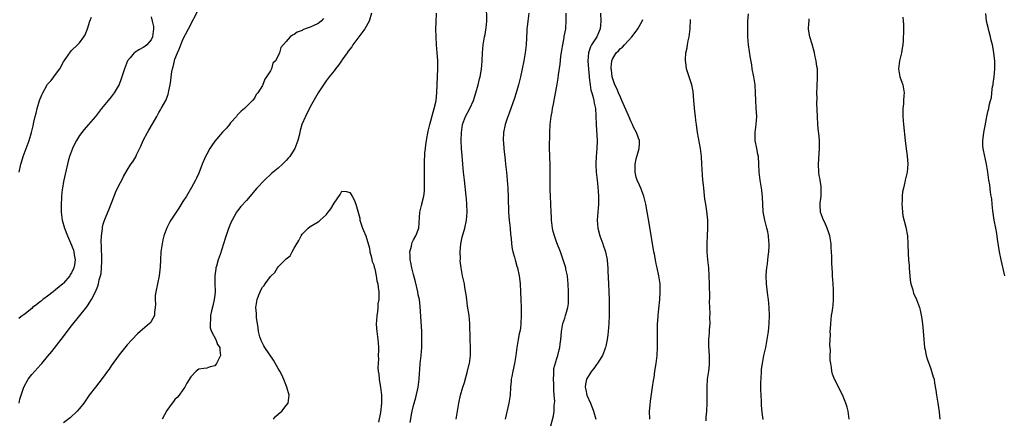
# Model space of a CAD drawing. Units: inches. Extents: x 2625000 to 2628000, y 1518000 to 1520968.
# Drawn here: x 2626752 to 2627000, y 1519225 to 1519325 of the extents above; entities that cross this region are included whole.
import ezdxf

# ---------------------------------------------------------------- set-up
doc = ezdxf.new("R2010")
doc.units = ezdxf.units.IN
doc.header["$MEASUREMENT"] = 0
doc.layers.add('LD26251518_10ft', color=122, linetype='Continuous')

msp = doc.modelspace()

# ---------------------------------------------------------------- linework, layer by layer
at = {"layer": 'LD26251518_10ft'}
for points, elevation in [([(2626861.73, 1519225), (2626862.03, 1519227), (2626862.39, 1519229), (2626862.84, 1519231), (2626863.4, 1519233), (2626863.78, 1519234.22), (2626864.58, 1519237), (2626865, 1519238.78), (2626865.05, 1519239), (2626865.28, 1519241), (2626865.3, 1519243), (2626865.21, 1519245), (2626865.13, 1519249), (2626864.94, 1519251), (2626864.6, 1519253.4), (2626864.4, 1519255), (2626864.26, 1519256.26), (2626863.91, 1519258.09), (2626863.77, 1519259), (2626863.34, 1519261), (2626862.95, 1519263), (2626862.73, 1519264.73), (2626862.76, 1519265.24), (2626862.72, 1519267), (2626862.91, 1519269), (2626863.26, 1519270.74), (2626863.85, 1519273), (2626864.29, 1519275), (2626864.45, 1519277), (2626864.42, 1519279), (2626864.33, 1519280.33), (2626864.26, 1519281), (2626863.79, 1519285), (2626863.57, 1519287), (2626863.38, 1519289), (2626863.19, 1519291.19), (2626863.06, 1519293), (2626862.98, 1519295), (2626863.01, 1519297), (2626863.32, 1519299), (2626864.06, 1519301), (2626865.12, 1519303), (2626866.07, 1519305), (2626866.69, 1519307), (2626867.22, 1519309), (2626867.55, 1519310.45), (2626867.71, 1519311), (2626867.92, 1519311.92), (2626868.1, 1519313), (2626868.14, 1519313.86), (2626868.28, 1519315), (2626868.34, 1519317), (2626868.5, 1519319), (2626868.87, 1519321), (2626869, 1519321.6), (2626869.21, 1519322.79), (2626869.27, 1519323.27), (2626869.42, 1519325), (2626869.35, 1519329)], 8110), ([(2626785, 1519326.03), (2626785.28, 1519325), (2626785.59, 1519323.59), (2626785.63, 1519323), (2626785.39, 1519321), (2626785, 1519320.28), (2626783.91, 1519319), (2626783.41, 1519318.59), (2626783, 1519318.31), (2626782.13, 1519317.87), (2626781, 1519317.14), (2626780.9, 1519317.1), (2626780.79, 1519317), (2626779.75, 1519315.75), (2626779.1, 1519315), (2626778.32, 1519313), (2626777.53, 1519310.47), (2626777, 1519309.06), (2626775.76, 1519307), (2626775, 1519305.93), (2626774.22, 1519305), (2626773, 1519303.5), (2626772.57, 1519303), (2626771, 1519301.01), (2626769.3, 1519299), (2626768.22, 1519297.78), (2626767, 1519296.28), (2626766.26, 1519295), (2626765.81, 1519294.19), (2626765.27, 1519293), (2626765, 1519292.34), (2626764.53, 1519291), (2626764.2, 1519289.8), (2626763.96, 1519289), (2626763.63, 1519287.63), (2626763, 1519284.66), (2626762.72, 1519283), (2626762.7, 1519282.7), (2626762.49, 1519281), (2626762.47, 1519280.47), (2626762.38, 1519279), (2626762.39, 1519277.61), (2626762.41, 1519277), (2626762.68, 1519275), (2626763.22, 1519273), (2626763.97, 1519271), (2626765, 1519268.68), (2626765.47, 1519267.47), (2626765.62, 1519267), (2626765.71, 1519266.29), (2626765.96, 1519265), (2626765.78, 1519263.78), (2626765.63, 1519263), (2626765, 1519261.78), (2626764.71, 1519261.29), (2626764.56, 1519261), (2626763, 1519259.16), (2626762.84, 1519259), (2626761, 1519257.44), (2626760.4, 1519257), (2626759, 1519255.91), (2626757.76, 1519255), (2626757.37, 1519254.63), (2626757, 1519254.34), (2626756.25, 1519253.75), (2626755.24, 1519253), (2626755, 1519252.76), (2626753, 1519251.21), (2626752.66, 1519251), (2626751.73, 1519250.27)], 8130), ([(2626751.82, 1519229), (2626752.01, 1519229.99), (2626753, 1519233), (2626754.1, 1519235), (2626755, 1519236.17), (2626755.75, 1519237), (2626757.31, 1519238.69), (2626757.56, 1519239), (2626759, 1519240.69), (2626760.04, 1519241.96), (2626762.39, 1519245), (2626765, 1519248.43), (2626768.83, 1519253.17), (2626769, 1519253.44), (2626769.65, 1519254.35), (2626770, 1519255), (2626771, 1519256.98), (2626771.63, 1519258.37), (2626771.79, 1519259), (2626771.98, 1519259.98), (2626772.3, 1519261), (2626772.44, 1519261.56), (2626772.57, 1519263), (2626772.62, 1519264.62), (2626772.66, 1519265), (2626772.55, 1519268.55), (2626772.46, 1519269.54), (2626772.51, 1519271), (2626772.76, 1519272.76), (2626772.76, 1519273), (2626772.78, 1519273.22), (2626773, 1519274), (2626773.25, 1519274.75), (2626773.56, 1519275.56), (2626774.15, 1519277), (2626774.41, 1519277.59), (2626775.72, 1519281), (2626776.09, 1519281.91), (2626777, 1519283.82), (2626777.65, 1519285), (2626778.1, 1519285.9), (2626779, 1519287.52), (2626779.96, 1519289), (2626780.4, 1519289.6), (2626781.14, 1519290.86), (2626781.36, 1519291.36), (2626782.44, 1519293.56), (2626783.04, 1519295), (2626784.1, 1519297), (2626784.42, 1519297.58), (2626785.28, 1519299), (2626786.43, 1519301), (2626786.62, 1519301.38), (2626787, 1519302.05), (2626787.35, 1519302.65), (2626787.57, 1519303), (2626788.69, 1519305), (2626788.79, 1519305.21), (2626789.34, 1519306.66), (2626789.43, 1519307), (2626789.5, 1519307.5), (2626789.8, 1519309), (2626789.96, 1519310.04), (2626790.06, 1519311), (2626790.22, 1519312.22), (2626790.38, 1519313), (2626790.54, 1519313.46), (2626790.86, 1519315), (2626791, 1519315.38), (2626791.62, 1519317), (2626792.07, 1519317.93), (2626792.46, 1519319), (2626793, 1519320.35), (2626794.4, 1519323), (2626797, 1519328.1)], 8120), ([(2626751.87, 1519287), (2626752.31, 1519289), (2626752.44, 1519289.56), (2626752.86, 1519291), (2626754.34, 1519295), (2626754.98, 1519297), (2626755.37, 1519298.63), (2626755.57, 1519299.57), (2626755.9, 1519301), (2626756.14, 1519301.86), (2626756.4, 1519303), (2626757, 1519305), (2626757.55, 1519306.45), (2626757.8, 1519307), (2626758.9, 1519309), (2626759, 1519309.12), (2626759.93, 1519310.07), (2626760.57, 1519311), (2626761, 1519311.59), (2626762.1, 1519313), (2626763, 1519314.77), (2626763.59, 1519315.59), (2626764.73, 1519317.27), (2626765, 1519317.57), (2626766.52, 1519319), (2626767, 1519319.49), (2626768.1, 1519321), (2626768.43, 1519321.57), (2626769.05, 1519323), (2626769.65, 1519325), (2626770.01, 1519325.99)], 8140), ([(2626840.46, 1519327), (2626839.86, 1519325), (2626838.73, 1519323), (2626837.96, 1519322.04), (2626837.22, 1519321), (2626835.72, 1519319), (2626835.45, 1519318.55), (2626834.6, 1519317.4), (2626834.29, 1519317), (2626833, 1519315.14), (2626832.88, 1519315), (2626832.11, 1519313.89), (2626831.34, 1519313), (2626831, 1519312.52), (2626829.76, 1519311), (2626829, 1519309.96), (2626828.34, 1519309), (2626827, 1519306.92), (2626825, 1519303.43), (2626823.8, 1519301), (2626822.94, 1519299), (2626822.52, 1519297.48), (2626822.24, 1519296.24), (2626821.94, 1519295), (2626821.17, 1519293), (2626821, 1519292.72), (2626819.87, 1519291), (2626819.48, 1519290.52), (2626819, 1519289.96), (2626818.04, 1519289), (2626817, 1519288.06), (2626815.68, 1519287), (2626815.32, 1519286.68), (2626813.51, 1519285), (2626811.63, 1519283), (2626809, 1519279.95), (2626807.61, 1519278.39), (2626806.72, 1519277.29), (2626806.52, 1519277), (2626805.9, 1519275.9), (2626805.36, 1519275), (2626805.25, 1519274.75), (2626804.68, 1519273.32), (2626804.35, 1519272.35), (2626803.64, 1519270.36), (2626802.34, 1519266.34), (2626801.88, 1519265), (2626801.45, 1519263.45), (2626801.3, 1519263), (2626801.25, 1519262.75), (2626801.05, 1519261), (2626801.08, 1519259.08), (2626801.09, 1519257.09), (2626801, 1519256.17), (2626800.85, 1519255), (2626800.51, 1519253.49), (2626800.19, 1519252.19), (2626799.96, 1519251), (2626799.97, 1519250.03), (2626799.84, 1519249), (2626799.9, 1519247.9), (2626800.24, 1519247), (2626801.31, 1519245), (2626801.75, 1519243.75), (2626802.31, 1519243), (2626802.31, 1519242.31), (2626802.5, 1519241), (2626801.47, 1519239), (2626801, 1519238.39), (2626799.9, 1519238.1), (2626799, 1519237.79), (2626798.26, 1519237.74), (2626797, 1519237.53), (2626796.7, 1519237.3), (2626796.34, 1519237), (2626795, 1519235.58), (2626794.02, 1519234.02), (2626793.46, 1519233), (2626793, 1519232.31), (2626792.05, 1519231), (2626791.58, 1519230.42), (2626791, 1519229.91), (2626790.62, 1519229.38), (2626790.32, 1519229), (2626789, 1519227.18), (2626787.83, 1519225)], 8100), ([(2626850.12, 1519224.12), (2626850.57, 1519226.57), (2626850.65, 1519227), (2626851, 1519228.39), (2626851.58, 1519230.42), (2626852.12, 1519233), (2626852.38, 1519235), (2626852.49, 1519236.49), (2626852.54, 1519237.46), (2626852.66, 1519239), (2626852.88, 1519241), (2626853.05, 1519243), (2626853.11, 1519245), (2626853.07, 1519247), (2626852.69, 1519253.31), (2626852.46, 1519255), (2626852.18, 1519256.18), (2626852.04, 1519257), (2626851.47, 1519259.47), (2626851, 1519261.28), (2626850.58, 1519263), (2626850.32, 1519264.32), (2626850.17, 1519265), (2626850.15, 1519266.15), (2626850.09, 1519267), (2626850.45, 1519268.45), (2626850.56, 1519269), (2626850.67, 1519269.33), (2626851, 1519270.03), (2626851.56, 1519271), (2626852.3, 1519273), (2626852.58, 1519277), (2626852.67, 1519277.33), (2626853, 1519278.68), (2626853.07, 1519278.93), (2626853.1, 1519279.1), (2626853.57, 1519281), (2626853.73, 1519282.27), (2626853.76, 1519283), (2626853.75, 1519283.75), (2626853.78, 1519285), (2626853.76, 1519289), (2626853.79, 1519290.21), (2626853.8, 1519291), (2626853.85, 1519291.85), (2626853.96, 1519293), (2626854.1, 1519293.9), (2626854.25, 1519295), (2626854.71, 1519297.29), (2626855.12, 1519299), (2626855.9, 1519302.1), (2626856.19, 1519303), (2626856.59, 1519304.59), (2626856.67, 1519305), (2626856.89, 1519307), (2626856.93, 1519309.07), (2626856.99, 1519311), (2626857.1, 1519313.1), (2626857.1, 1519315.1), (2626856.97, 1519317), (2626856.79, 1519319), (2626856.68, 1519321), (2626856.64, 1519323), (2626856.66, 1519324.66), (2626856.75, 1519327)], 8100), ([(2626880.01, 1519327), (2626879.71, 1519325), (2626879.54, 1519323.54), (2626879.49, 1519323), (2626879.48, 1519322.52), (2626879.29, 1519319), (2626879.05, 1519317), (2626878.7, 1519315), (2626878.31, 1519313), (2626877.89, 1519311), (2626877.73, 1519310.27), (2626877.41, 1519309), (2626876.82, 1519307), (2626876.36, 1519305.64), (2626875, 1519301.88), (2626874.54, 1519300.54), (2626874.06, 1519299), (2626873.64, 1519297), (2626873.55, 1519295), (2626873.57, 1519294.43), (2626873.67, 1519293), (2626874.01, 1519290.01), (2626874.14, 1519289), (2626874.36, 1519287), (2626874.53, 1519285), (2626874.67, 1519283), (2626874.78, 1519280.78), (2626874.89, 1519276.89), (2626875.02, 1519275), (2626875.25, 1519273), (2626875.38, 1519271.38), (2626875.56, 1519270.44), (2626875.66, 1519269), (2626875.8, 1519267.8), (2626875.98, 1519267), (2626876.36, 1519265.64), (2626876.51, 1519265), (2626877, 1519263.44), (2626877.12, 1519263), (2626877.54, 1519261), (2626877.7, 1519259.7), (2626877.77, 1519259), (2626877.9, 1519257), (2626877.99, 1519255), (2626878.06, 1519253), (2626878.08, 1519251), (2626878, 1519249), (2626877.85, 1519247.85), (2626877.71, 1519247), (2626877.56, 1519246.44), (2626877.31, 1519245), (2626877, 1519243), (2626876.74, 1519241), (2626876.4, 1519239), (2626875.94, 1519237), (2626875.7, 1519235.7), (2626875.55, 1519235), (2626875.5, 1519234.5), (2626875.38, 1519233), (2626875.27, 1519231), (2626874.98, 1519229.02), (2626874.02, 1519225)], 8120), ([(2626885.46, 1519223), (2626886.15, 1519225.85), (2626886.34, 1519227), (2626886.35, 1519228.35), (2626886.45, 1519229), (2626886.5, 1519229.5), (2626886.37, 1519231), (2626886.23, 1519232.23), (2626886.25, 1519233), (2626886.23, 1519233.77), (2626886.16, 1519235), (2626886.27, 1519236.27), (2626886.25, 1519237), (2626886.29, 1519237.71), (2626887, 1519240.2), (2626887.28, 1519241), (2626887.6, 1519242.4), (2626887.77, 1519243), (2626887.86, 1519243.86), (2626888.01, 1519245), (2626888.1, 1519245.9), (2626888.17, 1519247), (2626888.56, 1519249), (2626889, 1519250.38), (2626889.23, 1519251), (2626889.28, 1519251.28), (2626889.78, 1519253), (2626889.94, 1519254.06), (2626889.98, 1519255), (2626889.95, 1519255.95), (2626889.97, 1519257), (2626889.88, 1519259), (2626889.82, 1519259.82), (2626889.67, 1519261), (2626889.3, 1519262.7), (2626889.26, 1519263), (2626889.21, 1519263.21), (2626888.63, 1519265), (2626887.9, 1519267), (2626887, 1519269.28), (2626886.4, 1519271), (2626886.12, 1519272.12), (2626885.94, 1519273), (2626885.71, 1519275), (2626885.7, 1519275.7), (2626885.61, 1519277), (2626885.42, 1519281), (2626885.38, 1519282.62), (2626885.33, 1519283.33), (2626885.35, 1519287.35), (2626885.31, 1519289), (2626885.23, 1519290.77), (2626885.24, 1519291.24), (2626885.21, 1519293), (2626885.25, 1519297), (2626885.35, 1519299), (2626885.6, 1519301), (2626885.83, 1519302.17), (2626885.95, 1519303), (2626886.15, 1519304.15), (2626886.44, 1519305.56), (2626887, 1519308.6), (2626887.36, 1519310.64), (2626887.46, 1519311.46), (2626887.87, 1519314.13), (2626888.06, 1519316.06), (2626888.29, 1519317.71), (2626888.5, 1519319), (2626888.88, 1519320.88), (2626888.89, 1519321.11), (2626889.24, 1519323), (2626889.28, 1519323.28), (2626889.36, 1519325), (2626889.33, 1519327)], 8130), ([(2626898, 1519327), (2626898.05, 1519325), (2626898, 1519324), (2626897.92, 1519323), (2626897.07, 1519321), (2626895.75, 1519319), (2626895.48, 1519318.52), (2626894.96, 1519317), (2626894.79, 1519315), (2626894.94, 1519312.94), (2626895.12, 1519311.12), (2626895.18, 1519310.82), (2626895.4, 1519309), (2626895.59, 1519307.59), (2626895.81, 1519307), (2626896.18, 1519305.82), (2626896.33, 1519305), (2626896.4, 1519304.4), (2626896.72, 1519303), (2626896.85, 1519301.15), (2626896.91, 1519299), (2626897.13, 1519294.87), (2626897.05, 1519293), (2626896.87, 1519291), (2626896.81, 1519289.19), (2626896.84, 1519288.84), (2626896.94, 1519287), (2626897.16, 1519285), (2626897.36, 1519283.36), (2626897.53, 1519281), (2626897.49, 1519279), (2626897.29, 1519277), (2626897.17, 1519275), (2626897.34, 1519273), (2626897.84, 1519271), (2626898.32, 1519269.68), (2626898.55, 1519269), (2626898.65, 1519268.65), (2626899.25, 1519267), (2626899.65, 1519265), (2626899.75, 1519263.75), (2626899.82, 1519263), (2626899.88, 1519262.12), (2626900.04, 1519259), (2626900.13, 1519257), (2626900.17, 1519255), (2626900.18, 1519253), (2626900.14, 1519251), (2626900.06, 1519249), (2626899.93, 1519247), (2626899.85, 1519246.15), (2626899.71, 1519245), (2626899.33, 1519243.33), (2626899.27, 1519243), (2626899.2, 1519242.8), (2626899, 1519242.35), (2626898.47, 1519241), (2626897.56, 1519239.56), (2626897.14, 1519238.86), (2626897, 1519238.69), (2626896.31, 1519237.69), (2626895.72, 1519237), (2626894.46, 1519235), (2626894.23, 1519233.77), (2626894.1, 1519233), (2626894.32, 1519232.32), (2626894.6, 1519231), (2626895.45, 1519229), (2626895.93, 1519227.93), (2626896.21, 1519227), (2626896.79, 1519225)], 8140), ([(2626938.9, 1519224.9), (2626938.68, 1519226.68), (2626938.51, 1519228.51), (2626938.48, 1519229.52), (2626938.38, 1519231), (2626938.34, 1519232.34), (2626938.34, 1519234.34), (2626938.35, 1519235), (2626938.45, 1519237), (2626938.5, 1519237.5), (2626938.7, 1519239), (2626939.09, 1519241), (2626939.52, 1519243), (2626939.91, 1519245), (2626940.19, 1519247), (2626940.36, 1519249), (2626940.46, 1519251), (2626940.43, 1519253), (2626940.23, 1519255), (2626940.07, 1519256.07), (2626939.75, 1519259), (2626939.68, 1519261), (2626939.75, 1519262.25), (2626939.82, 1519263), (2626939.96, 1519263.96), (2626940.1, 1519265), (2626940.18, 1519265.82), (2626940.33, 1519267), (2626940.4, 1519268.4), (2626940.41, 1519269), (2626940.33, 1519269.67), (2626940.25, 1519271), (2626940.06, 1519272.06), (2626939.84, 1519273), (2626939.32, 1519275), (2626938.92, 1519277.08), (2626938.78, 1519279), (2626938.73, 1519280.73), (2626938.54, 1519282.54), (2626938.48, 1519283), (2626938.11, 1519285), (2626937.86, 1519287), (2626937.84, 1519289), (2626937.73, 1519291), (2626937.58, 1519291.58), (2626937.31, 1519293), (2626936.89, 1519295), (2626936.85, 1519297), (2626937.1, 1519299), (2626937.28, 1519301), (2626937.17, 1519303.17), (2626937.02, 1519305), (2626936.98, 1519307), (2626936.86, 1519309), (2626936.53, 1519311), (2626936.14, 1519313), (2626936, 1519314), (2626935.67, 1519315.67), (2626935.24, 1519319), (2626935.05, 1519321), (2626935, 1519323), (2626935.05, 1519325), (2626935.21, 1519326.79)], 8170), ([(2626974, 1519326), (2626974.11, 1519325), (2626974.17, 1519324.17), (2626974.18, 1519323), (2626974.13, 1519321.87), (2626974.12, 1519321), (2626974.07, 1519320.07), (2626973.97, 1519319), (2626973.81, 1519318.19), (2626973.65, 1519317), (2626973.16, 1519315), (2626972.91, 1519313), (2626973.28, 1519311), (2626973.97, 1519309), (2626974.31, 1519307), (2626974.29, 1519306.29), (2626974.2, 1519305), (2626974.16, 1519304.16), (2626974.02, 1519303), (2626973.99, 1519302.01), (2626974, 1519301), (2626974.13, 1519299), (2626974.6, 1519295), (2626974.86, 1519292.86), (2626975.1, 1519291.1), (2626975.24, 1519289), (2626975.06, 1519287), (2626974.58, 1519285), (2626974.52, 1519284.52), (2626974.14, 1519283), (2626973.94, 1519282.06), (2626973.85, 1519281), (2626973.81, 1519279.81), (2626973.75, 1519279), (2626973.83, 1519278.17), (2626973.89, 1519277), (2626974.02, 1519276.02), (2626974.75, 1519273.25), (2626975.14, 1519271), (2626975.3, 1519269), (2626975.38, 1519266.62), (2626975.46, 1519265), (2626975.58, 1519263.58), (2626975.61, 1519263), (2626975.88, 1519259.88), (2626976.05, 1519259), (2626976.49, 1519257.51), (2626976.58, 1519257), (2626976.67, 1519256.67), (2626977.42, 1519255), (2626977.66, 1519254.34), (2626978.18, 1519253), (2626978.37, 1519252.37), (2626978.71, 1519250.71), (2626978.93, 1519248.93), (2626979.09, 1519247.09), (2626979.25, 1519245), (2626979.47, 1519243), (2626979.61, 1519242.39), (2626979.88, 1519241), (2626980.1, 1519240.1), (2626981, 1519237.61), (2626981.25, 1519237), (2626981.63, 1519235.63), (2626981.84, 1519235), (2626981.97, 1519234.03), (2626982.29, 1519232.29), (2626982.45, 1519231), (2626982.84, 1519229), (2626983.17, 1519226.83), (2626983.29, 1519225)], 8190), ([(2626999.62, 1519261), (2626998.72, 1519265), (2626998.32, 1519267), (2626997.83, 1519270.17), (2626997.66, 1519271.66), (2626997.41, 1519273), (2626997, 1519275), (2626996.72, 1519276.72), (2626996.66, 1519277.34), (2626996.47, 1519279), (2626996.34, 1519280.34), (2626996.23, 1519281), (2626996.02, 1519281.98), (2626995.85, 1519283.85), (2626995.6, 1519285), (2626995.33, 1519287), (2626995.03, 1519289), (2626994.66, 1519290.66), (2626994.6, 1519291), (2626994.2, 1519293), (2626994.15, 1519293.85), (2626994.11, 1519295), (2626994.28, 1519296.28), (2626994.36, 1519297), (2626994.7, 1519298.7), (2626995, 1519300.55), (2626995.14, 1519301), (2626995.49, 1519302.51), (2626995.63, 1519303), (2626995.74, 1519303.74), (2626996.05, 1519305), (2626996.27, 1519305.73), (2626996.38, 1519307), (2626996.58, 1519308.58), (2626996.67, 1519309), (2626996.71, 1519309.29), (2626996.93, 1519311), (2626997.1, 1519313), (2626997.09, 1519315), (2626996.9, 1519316.9), (2626996.87, 1519317.13), (2626996.51, 1519319), (2626996.19, 1519320.19), (2626996.03, 1519321), (2626995.7, 1519322.3), (2626995.5, 1519323), (2626995.05, 1519325), (2626994.86, 1519326.86)], 8200), ([(2626828.39, 1519325.61), (2626827.8, 1519325), (2626827, 1519324.4), (2626825.79, 1519323.79), (2626825, 1519323.46), (2626823.79, 1519323), (2626823.2, 1519322.8), (2626823, 1519322.64), (2626821.77, 1519322.23), (2626821, 1519321.59), (2626820.55, 1519321.45), (2626820.02, 1519321), (2626819, 1519319.88), (2626817.64, 1519318.36), (2626817.3, 1519317), (2626817, 1519316.27), (2626816.31, 1519315), (2626815.62, 1519314.38), (2626815.26, 1519313), (2626815, 1519312.5), (2626814.04, 1519311), (2626813.57, 1519310.43), (2626813, 1519308.8), (2626811.84, 1519307), (2626811.45, 1519306.55), (2626811, 1519305.58), (2626810.55, 1519305), (2626809, 1519303.49), (2626808.51, 1519303), (2626807.62, 1519302.38), (2626806.69, 1519301.31), (2626806.45, 1519301), (2626805, 1519299.39), (2626804.71, 1519299), (2626803.95, 1519298.05), (2626803, 1519297.08), (2626801, 1519294.8), (2626800.27, 1519293.73), (2626799.81, 1519293), (2626799, 1519291.56), (2626798.73, 1519291), (2626797.88, 1519289), (2626797, 1519286.75), (2626796.47, 1519285.53), (2626796.22, 1519285), (2626795.19, 1519283.19), (2626793.88, 1519281), (2626793, 1519279.64), (2626791.98, 1519278.02), (2626789.98, 1519275), (2626789.61, 1519274.39), (2626788.94, 1519273.06), (2626788.22, 1519271), (2626787.96, 1519270.04), (2626787.76, 1519269), (2626787.48, 1519267), (2626787.34, 1519265), (2626787.27, 1519263.27), (2626787.04, 1519261), (2626786.65, 1519259), (2626786.22, 1519257), (2626786.08, 1519256.08), (2626786, 1519255), (2626786.09, 1519253.91), (2626786.05, 1519253), (2626785.88, 1519251.88), (2626785.85, 1519251), (2626785, 1519249.49), (2626784.79, 1519249.21), (2626784.6, 1519249), (2626782.3, 1519247), (2626781.59, 1519246.41), (2626780.22, 1519245), (2626779, 1519243.67), (2626777, 1519241.18), (2626775, 1519238.41), (2626774.44, 1519237.56), (2626774.02, 1519237), (2626773, 1519235.53), (2626771.91, 1519234.09), (2626771.01, 1519233), (2626769.47, 1519231), (2626769.27, 1519230.73), (2626768.48, 1519229.52), (2626768.1, 1519229), (2626767, 1519227.63), (2626766.45, 1519227), (2626764.65, 1519225.35), (2626763, 1519224.02)], 8110), ([(2626910.38, 1519225), (2626910.35, 1519227), (2626910.48, 1519228.48), (2626910.54, 1519229.46), (2626911.11, 1519233), (2626911.32, 1519234.68), (2626911.48, 1519235.48), (2626911.67, 1519237), (2626911.99, 1519239), (2626912.26, 1519241), (2626912.35, 1519243), (2626912.3, 1519245.7), (2626912.3, 1519247), (2626912.34, 1519248.34), (2626912.35, 1519249), (2626912.39, 1519249.61), (2626912.5, 1519251), (2626912.69, 1519252.69), (2626912.91, 1519255), (2626913.01, 1519257), (2626912.96, 1519259), (2626912.7, 1519261), (2626912.26, 1519263), (2626912.01, 1519264.01), (2626911.8, 1519265), (2626911.54, 1519266.46), (2626911.43, 1519267), (2626910.31, 1519273.69), (2626909.38, 1519279), (2626909.31, 1519279.31), (2626908.9, 1519281), (2626908.17, 1519283), (2626907.79, 1519283.79), (2626907.25, 1519285), (2626907, 1519285.8), (2626906.72, 1519287), (2626906.73, 1519289), (2626907, 1519290.35), (2626907.24, 1519291.24), (2626907.74, 1519293), (2626907.78, 1519294.22), (2626907.76, 1519295), (2626907.53, 1519295.53), (2626907.04, 1519297), (2626906.33, 1519298.33), (2626906.06, 1519299), (2626905.69, 1519299.69), (2626905, 1519301.24), (2626903.39, 1519305), (2626903, 1519305.83), (2626902.5, 1519307), (2626902.08, 1519308.08), (2626901.63, 1519309), (2626900.95, 1519311), (2626900.75, 1519312.75), (2626900.7, 1519313), (2626900.69, 1519313.31), (2626900.82, 1519315), (2626901, 1519315.45), (2626901.95, 1519317), (2626902.51, 1519317.49), (2626903, 1519318.07), (2626903.54, 1519318.46), (2626904, 1519319), (2626905.89, 1519321), (2626907, 1519322.48), (2626907.23, 1519322.77), (2626907.39, 1519323), (2626908.48, 1519325), (2626908.6, 1519325.4)], 8150), ([(2626924.52, 1519224.52), (2626924.55, 1519225.45), (2626924.7, 1519227), (2626924.81, 1519229), (2626924.83, 1519231), (2626924.81, 1519233), (2626924.91, 1519235), (2626925.2, 1519237), (2626925.41, 1519238.59), (2626925.44, 1519239), (2626925.43, 1519241), (2626925.24, 1519243.24), (2626925.22, 1519245), (2626925.37, 1519246.63), (2626925.41, 1519247.41), (2626925.53, 1519249), (2626925.52, 1519250.48), (2626925.53, 1519251.53), (2626925.46, 1519253), (2626925.43, 1519254.57), (2626925.49, 1519255.49), (2626925.41, 1519259), (2626925.33, 1519261), (2626925.21, 1519263), (2626925, 1519265), (2626924.83, 1519267), (2626924.83, 1519268.83), (2626924.81, 1519269.19), (2626924.91, 1519271), (2626924.97, 1519272.97), (2626924.94, 1519275), (2626924.75, 1519277.25), (2626924.46, 1519279), (2626924.23, 1519280.23), (2626923.94, 1519283), (2626923.88, 1519283.88), (2626923.76, 1519285), (2626923.65, 1519286.35), (2626923.51, 1519289), (2626923.37, 1519291), (2626923.1, 1519293), (2626922.38, 1519297), (2626922.22, 1519298.22), (2626922.09, 1519299), (2626922, 1519300), (2626921.87, 1519301), (2626921.74, 1519302.26), (2626921.5, 1519305), (2626921.28, 1519307.28), (2626920.96, 1519309), (2626920.32, 1519311), (2626919.65, 1519313), (2626919.45, 1519314.55), (2626919.35, 1519315), (2626919.34, 1519315.34), (2626919.48, 1519317), (2626919.75, 1519318.25), (2626919.85, 1519319), (2626920.06, 1519320.06), (2626920.27, 1519321), (2626920.57, 1519323), (2626920.64, 1519325.36)], 8160), ([(2626960.51, 1519225), (2626960.26, 1519227), (2626959.98, 1519227.98), (2626959.66, 1519229), (2626959, 1519230.64), (2626958.24, 1519232.24), (2626957.8, 1519233), (2626957, 1519234.75), (2626956.84, 1519235), (2626956.32, 1519236.32), (2626956.12, 1519237), (2626956.03, 1519237.97), (2626955.86, 1519239), (2626955.77, 1519239.77), (2626955.77, 1519241), (2626955.81, 1519242.19), (2626955.69, 1519243.69), (2626955.78, 1519246.22), (2626955.75, 1519247), (2626955.78, 1519247.78), (2626955.86, 1519249), (2626956, 1519250), (2626956.11, 1519251), (2626956.29, 1519252.29), (2626956.41, 1519253), (2626956.47, 1519253.53), (2626956.57, 1519255), (2626956.56, 1519257), (2626956.54, 1519257.46), (2626956.46, 1519259), (2626956.33, 1519261), (2626956.3, 1519261.7), (2626956.15, 1519264.15), (2626956.17, 1519265.83), (2626956.11, 1519267), (2626956.02, 1519268.02), (2626955.98, 1519269), (2626955.63, 1519271), (2626955.5, 1519271.5), (2626954.98, 1519272.98), (2626954.38, 1519274.38), (2626954.02, 1519275), (2626953.29, 1519277), (2626953.23, 1519278.77), (2626953.2, 1519279), (2626953.21, 1519279.21), (2626953.43, 1519281), (2626953.48, 1519283), (2626953.46, 1519283.46), (2626953.21, 1519285), (2626953.19, 1519285.19), (2626953, 1519286.16), (2626952.88, 1519287), (2626952.84, 1519289), (2626953.08, 1519293), (2626953.02, 1519295), (2626952.86, 1519296.86), (2626952.8, 1519297.2), (2626952.64, 1519299), (2626952.51, 1519301), (2626952.41, 1519304.41), (2626952.43, 1519305.57), (2626952.41, 1519307), (2626952.45, 1519308.45), (2626952.59, 1519311), (2626952.57, 1519312.57), (2626952.53, 1519313), (2626952.42, 1519313.58), (2626952.21, 1519315), (2626952, 1519316), (2626951.76, 1519317), (2626951.18, 1519319.18), (2626950.6, 1519321), (2626950.55, 1519321.45), (2626950.28, 1519323), (2626950.36, 1519324.36), (2626950.42, 1519325), (2626950.49, 1519325.51)], 8180), ([(2626815.81, 1519225), (2626816.33, 1519225.67), (2626817, 1519226.24), (2626817.92, 1519227), (2626819, 1519228.41), (2626819.48, 1519229), (2626819.71, 1519231), (2626819.13, 1519233), (2626818.53, 1519234.53), (2626817.93, 1519235.93), (2626817.39, 1519237), (2626817, 1519237.72), (2626815.77, 1519239.77), (2626813.62, 1519243), (2626813.4, 1519243.4), (2626813, 1519244.07), (2626812.71, 1519244.71), (2626812.57, 1519245), (2626812.34, 1519245.66), (2626811.99, 1519247), (2626811.96, 1519247.96), (2626811.73, 1519249), (2626811.53, 1519250.47), (2626811.55, 1519251.55), (2626811.38, 1519253), (2626811.65, 1519255), (2626812, 1519256), (2626812.41, 1519257), (2626812.64, 1519257.36), (2626813, 1519258.1), (2626813.48, 1519258.52), (2626813.73, 1519259), (2626815, 1519260.8), (2626815.2, 1519261), (2626816.16, 1519261.84), (2626816.8, 1519263), (2626817, 1519263.28), (2626818.74, 1519265), (2626819, 1519265.29), (2626819.98, 1519266.02), (2626820.44, 1519267), (2626821, 1519267.97), (2626822.14, 1519269.86), (2626822.75, 1519271), (2626823, 1519271.42), (2626824.54, 1519273), (2626825, 1519273.34), (2626827, 1519274.54), (2626827.25, 1519274.75), (2626827.5, 1519275), (2626829, 1519276.28), (2626829.56, 1519277), (2626830.21, 1519277.79), (2626831, 1519279.27), (2626832.55, 1519281.45), (2626833, 1519282.23), (2626834.16, 1519282.16), (2626835, 1519281.96), (2626835.58, 1519281), (2626836.07, 1519280.07), (2626836.46, 1519279), (2626837, 1519277.27), (2626837.46, 1519275.46), (2626837.52, 1519275), (2626838.18, 1519273), (2626838.41, 1519272.41), (2626839.03, 1519271.03), (2626839.91, 1519267.91), (2626840.04, 1519267), (2626840.43, 1519265.57), (2626840.55, 1519265), (2626840.62, 1519264.62), (2626841, 1519263.76), (2626841.13, 1519263.13), (2626841.26, 1519262.74), (2626841.62, 1519261), (2626841.76, 1519259.76), (2626842.01, 1519259), (2626842.07, 1519258.07), (2626842.27, 1519257), (2626842.28, 1519256.28), (2626842.24, 1519255), (2626842.04, 1519253.96), (2626842, 1519253), (2626841.92, 1519251.92), (2626841.75, 1519251), (2626841.7, 1519249.7), (2626841.62, 1519249), (2626841.72, 1519247.72), (2626841.76, 1519247), (2626842.04, 1519245), (2626842.12, 1519244.12), (2626842.19, 1519243), (2626842.2, 1519242.2), (2626842.14, 1519241), (2626842.17, 1519240.17), (2626842.06, 1519239), (2626842.02, 1519237.98), (2626842.12, 1519237), (2626842.26, 1519236.26), (2626842.34, 1519235), (2626842.44, 1519234.44), (2626842.67, 1519233), (2626842.95, 1519231), (2626842.97, 1519229), (2626842.69, 1519226.69), (2626842.2, 1519224.2)], 8090)]:
    msp.add_lwpolyline(points, dxfattribs=dict(at, elevation=elevation))

doc.saveas('drawing.dxf')
